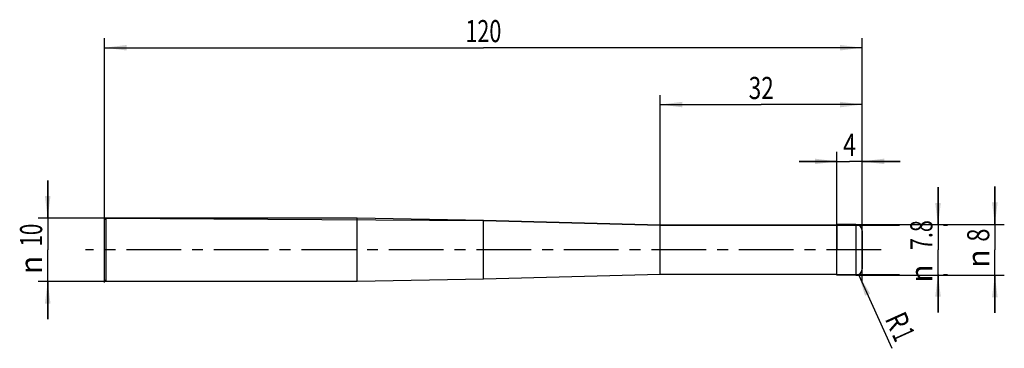
# Model space of a CAD drawing. Units: millimetres. Extents: x -13 to 142, y -16 to 36.
import ezdxf
from ezdxf.enums import TextEntityAlignment as Align

# ---------------------------------------------------------------- set-up
doc = ezdxf.new("R2010")
doc.units = ezdxf.units.MM
doc.header["$LTSCALE"] = 23.1
doc.linetypes.add('CENTER', pattern=[0.6, 0.375, -0.075, 0.075, -0.075])
doc.layers.get('0').update_dxf_attribs({"linetype": 'CONTINUOUS'})
for name, color, linetype in [('_03_2D_ZEICHNUNG_BEMASSUNGEN', 7, 'CONTINUOUS'), ('_21_KURVEN', 7, 'CONTINUOUS'), ('_30_VOLUMEN', 7, 'CONTINUOUS'), ('BG_STARTBEZUEGE', 7, 'CONTINUOUS'), ('CUT', 7, 'CONTINUOUS'), ('NOCUT', 7, 'CONTINUOUS')]:
    doc.layers.add(name, color=color, linetype=linetype)
doc.styles.get("Standard").update_dxf_attribs({"font": 'SIMPLEX.SHX', "width": 0.7})
doc.styles.add('TEXTSTYLE_2', font='gdt', dxfattribs={"width": 0.7})
doc.dimstyles.new('DIMSTYLE_1', dxfattribs={"dimtxt": 3.5, "dimasz": 3.5, "dimexe": 1.5, "dimexo": 0, "dimgap": 0.875, "dimtad": 1, "dimdsep": 46, "dimtxsty": 'STANDARD', "dimblk": '_FILLED', "dimblk1": '_FILLED', "dimblk2": '_FILLED', "dimcen": 0.09, "dimclrt": 2, "dimazin": 2, "dimtp": 0.2, "dimtm": 0.2, "dimtfac": 1, "dimtofl": 0, "dimtmove": 0, "dimatfit": 3, "dimldrblk": '_FILLED', "dimfxl": 1, "dimtolj": 1, "dimarcsym": 0})
doc.dimstyles.new('DIMSTYLE_2', dxfattribs={"dimtxt": 3.5, "dimasz": 3.5, "dimexe": 1.5, "dimexo": 0, "dimgap": 0.875, "dimtad": 1, "dimdsep": 46, "dimtxsty": 'STANDARD', "dimblk": '_FILLED', "dimblk1": '_FILLED', "dimblk2": '_FILLED', "dimcen": 0.09, "dimclrt": 2, "dimazin": 2, "dimtp": 0.3, "dimtm": 0.3, "dimtfac": 1, "dimtofl": 0, "dimtmove": 0, "dimatfit": 3, "dimldrblk": '_FILLED', "dimfxl": 1, "dimtolj": 1, "dimarcsym": 0})
doc.dimstyles.new('DIMSTYLE_3', dxfattribs={"dimtxt": 3.5, "dimasz": 3.5, "dimexe": 1.5, "dimexo": 0, "dimgap": 0.875, "dimtad": 1, "dimdsep": 46, "dimtxsty": 'STANDARD', "dimblk": '_FILLED', "dimblk1": '_FILLED', "dimblk2": '_FILLED', "dimcen": 0.09, "dimclrt": 2, "dimazin": 2, "dimtp": 0.1, "dimtm": 0.1, "dimtfac": 1, "dimtofl": 0, "dimtmove": 0, "dimatfit": 3, "dimldrblk": '_FILLED', "dimfxl": 1, "dimtolj": 1, "dimarcsym": 0})
doc.dimstyles.new('DIMSTYLE_4', dxfattribs={"dimtxt": 3.5, "dimasz": 3.5, "dimexe": 1.5, "dimexo": 0, "dimtad": 1, "dimdsep": 46, "dimtxsty": 'STANDARD', "dimblk": '_FILLED', "dimblk1": '_FILLED', "dimblk2": '_FILLED', "dimcen": 0.09, "dimclrt": 2, "dimazin": 2, "dimtp": 0.1, "dimtm": 0.1, "dimtfac": 1, "dimtofl": 0, "dimtmove": 0, "dimatfit": 3, "dimldrblk": '_FILLED', "dimfxl": 1, "dimtolj": 1, "dimarcsym": 0})

# ---------------------------------------------------------------- blocks, each defined once
blk = doc.blocks.new('_FILLED')
at = {"color": 0, "linetype": 'BYBLOCK'}
blk.add_solid([(0, 0), (-1, 0.125), (-1, -0.125)], dxfattribs=at)
blk = doc.blocks.new('*D0')
at = {"layer": '_03_2D_ZEICHNUNG_BEMASSUNGEN', "color": 7, "linetype": 'CONTINUOUS'}
for p, q in [((-9, 5), (-9, 11)), ((-9, 11), (-9, 0)), ((0.25, 5), (-10.5, 5)), ((-9, -11), (-9, 0)), ((0.25, -5), (-10.5, -5)), ((-9, -5), (-9, -11))]:
    blk.add_line(p, q, dxfattribs=at)
at = {"layer": '_03_2D_ZEICHNUNG_BEMASSUNGEN', "color": 7, "linetype": 'CONTINUOUS', "xscale": 3.5, "yscale": 3.5, "zscale": 3.5}
for p, rotation in [((-9, 5), 270), ((-9, -5), 90)]:
    blk.add_blockref('_FILLED', p, dxfattribs=dict(at, rotation=rotation))
at = {"layer": '_03_2D_ZEICHNUNG_BEMASSUNGEN', "color": 2, "linetype": 'CONTINUOUS', "width": 0.678571}
blk.add_text('10', height=3.5, rotation=90, dxfattribs=at).set_placement((-9.88, 2.33), align=Align.CENTER)
at = {"layer": '_03_2D_ZEICHNUNG_BEMASSUNGEN', "color": 2, "linetype": 'CONTINUOUS', "style": 'TEXTSTYLE_2'}
blk.add_text('n', height=3.5, rotation=90, dxfattribs=at).set_placement((-9.88, -2.38), align=Align.CENTER)
blk = doc.blocks.new('*D1')
at = {"layer": '_03_2D_ZEICHNUNG_BEMASSUNGEN', "color": 7, "linetype": 'CONTINUOUS'}
for p, q in [((0, -5.16), (0, 33.5)), ((120, -5.16), (120, 33.5)), ((0, 32), (60, 32)), ((120, 32), (60, 32))]:
    blk.add_line(p, q, dxfattribs=at)
at = {"layer": '_03_2D_ZEICHNUNG_BEMASSUNGEN', "color": 7, "linetype": 'CONTINUOUS', "xscale": 3.5, "yscale": 3.5, "zscale": 3.5, "rotation": 180}
blk.add_blockref('_FILLED', (0, 32), dxfattribs=at)
at = {"layer": '_03_2D_ZEICHNUNG_BEMASSUNGEN', "color": 7, "linetype": 'CONTINUOUS', "xscale": 3.5, "yscale": 3.5, "zscale": 3.5}
blk.add_blockref('_FILLED', (120, 32), dxfattribs=at)
at = {"layer": '_03_2D_ZEICHNUNG_BEMASSUNGEN', "color": 2, "linetype": 'CONTINUOUS', "width": 0.714286}
blk.add_text('120', height=3.5, dxfattribs=at).set_placement((60, 32.88), align=Align.CENTER)
blk = doc.blocks.new('*D2')
at = {"layer": '_03_2D_ZEICHNUNG_BEMASSUNGEN', "color": 7, "linetype": 'CONTINUOUS'}
for p, q in [((88, 3.9), (88, 24.5)), ((120, 3), (120, 24.5)), ((88, 23), (104, 23)), ((120, 23), (104, 23))]:
    blk.add_line(p, q, dxfattribs=at)
at = {"layer": '_03_2D_ZEICHNUNG_BEMASSUNGEN', "color": 7, "linetype": 'CONTINUOUS', "xscale": 3.5, "yscale": 3.5, "zscale": 3.5, "rotation": 180}
blk.add_blockref('_FILLED', (88, 23), dxfattribs=at)
at = {"layer": '_03_2D_ZEICHNUNG_BEMASSUNGEN', "color": 7, "linetype": 'CONTINUOUS', "xscale": 3.5, "yscale": 3.5, "zscale": 3.5}
blk.add_blockref('_FILLED', (120, 23), dxfattribs=at)
at = {"layer": '_03_2D_ZEICHNUNG_BEMASSUNGEN', "color": 2, "linetype": 'CONTINUOUS', "width": 0.75}
blk.add_text('32', height=3.5, dxfattribs=at).set_placement((104, 23.875), align=Align.CENTER)
blk = doc.blocks.new('*D3')
at = {"layer": '_03_2D_ZEICHNUNG_BEMASSUNGEN', "color": 7, "linetype": 'CONTINUOUS'}
for p, q in [((116, 4), (116, 15.5)), ((120, 3), (120, 15.5)), ((116, 14), (110, 14)), ((110, 14), (118, 14)), ((126, 14), (118, 14)), ((120, 14), (126, 14))]:
    blk.add_line(p, q, dxfattribs=at)
at = {"layer": '_03_2D_ZEICHNUNG_BEMASSUNGEN', "color": 7, "linetype": 'CONTINUOUS', "xscale": 3.5, "yscale": 3.5, "zscale": 3.5}
blk.add_blockref('_FILLED', (116, 14), dxfattribs=at)
at = {"layer": '_03_2D_ZEICHNUNG_BEMASSUNGEN', "color": 7, "linetype": 'CONTINUOUS', "xscale": 3.5, "yscale": 3.5, "zscale": 3.5, "rotation": 180}
blk.add_blockref('_FILLED', (120, 14), dxfattribs=at)
at = {"layer": '_03_2D_ZEICHNUNG_BEMASSUNGEN', "color": 2, "linetype": 'CONTINUOUS', "width": 0.785714}
blk.add_text('4', height=3.5, dxfattribs=at).set_placement((118, 14.875), align=Align.CENTER)
blk = doc.blocks.new('*D4')
at = {"layer": '_03_2D_ZEICHNUNG_BEMASSUNGEN', "color": 7, "linetype": 'CONTINUOUS'}
for p, q in [((132, 3.9), (132, 9.9)), ((132, 9.9), (132, 0)), ((116, 3.9), (125.88, 3.9)), ((132.88, 3.9), (133.5, 3.9)), ((132, -9.9), (132, 0)), ((116, -3.9), (125.88, -3.9)), ((132, -3.9), (132, -9.9)), ((132.88, -3.9), (133.5, -3.9))]:
    blk.add_line(p, q, dxfattribs=at)
at = {"layer": '_03_2D_ZEICHNUNG_BEMASSUNGEN', "color": 7, "linetype": 'CONTINUOUS', "xscale": 3.5, "yscale": 3.5, "zscale": 3.5}
for p, rotation in [((132, 3.9), 270), ((132, -3.9), 90)]:
    blk.add_blockref('_FILLED', p, dxfattribs=dict(at, rotation=rotation))
at = {"layer": '_03_2D_ZEICHNUNG_BEMASSUNGEN', "color": 2, "linetype": 'CONTINUOUS', "width": 0.714286}
blk.add_text('7.8', height=3.5, rotation=90, dxfattribs=at).set_placement((131.12, 2.33), align=Align.CENTER)
at = {"layer": '_03_2D_ZEICHNUNG_BEMASSUNGEN', "color": 2, "linetype": 'CONTINUOUS', "style": 'TEXTSTYLE_2'}
blk.add_text('n', height=3.5, rotation=90, dxfattribs=at).set_placement((131.12, -3.75), align=Align.CENTER)
blk = doc.blocks.new('*D5')
at = {"layer": '_03_2D_ZEICHNUNG_BEMASSUNGEN', "color": 7, "linetype": 'CONTINUOUS'}
for p, q in [((141, 4), (141, 10)), ((141, 10), (141, 0)), ((119, 4), (142.5, 4)), ((141, -10), (141, 0)), ((119, -4), (142.5, -4)), ((141, -4), (141, -10))]:
    blk.add_line(p, q, dxfattribs=at)
at = {"layer": '_03_2D_ZEICHNUNG_BEMASSUNGEN', "color": 7, "linetype": 'CONTINUOUS', "xscale": 3.5, "yscale": 3.5, "zscale": 3.5}
for p, rotation in [((141, 4), 270), ((141, -4), 90)]:
    blk.add_blockref('_FILLED', p, dxfattribs=dict(at, rotation=rotation))
at = {"layer": '_03_2D_ZEICHNUNG_BEMASSUNGEN', "color": 2, "linetype": 'CONTINUOUS', "width": 0.785714}
blk.add_text('8', height=3.5, rotation=90, dxfattribs=at).set_placement((140.12, 2.33), align=Align.CENTER)
at = {"layer": '_03_2D_ZEICHNUNG_BEMASSUNGEN', "color": 2, "linetype": 'CONTINUOUS', "style": 'TEXTSTYLE_2'}
blk.add_text('n', height=3.5, rotation=90, dxfattribs=at).set_placement((140.12, -1.38), align=Align.CENTER)
blk = doc.blocks.new('*D6')
at = {"layer": '_03_2D_ZEICHNUNG_BEMASSUNGEN', "color": 7, "linetype": 'CONTINUOUS'}
blk.add_line((119.41, -3.91), (124.67, -15.59), dxfattribs=at)
at = {"layer": '_03_2D_ZEICHNUNG_BEMASSUNGEN', "color": 7, "linetype": 'CONTINUOUS', "xscale": 3.5, "yscale": 3.5, "zscale": 3.5, "rotation": 114.2545608855}
blk.add_blockref('_FILLED', (119.41, -3.91), dxfattribs=at)
at = {"layer": '_03_2D_ZEICHNUNG_BEMASSUNGEN', "color": 2, "linetype": 'CONTINUOUS'}
for s, width, p in [('R', 0.785714, (123.52, -10.9)), ('1', 0.571429, (124.65, -13.41))]:
    blk.add_text(s, height=3.5, rotation=-65.7454, dxfattribs=dict(at, width=width)).set_placement(p)

msp = doc.modelspace()

# ---------------------------------------------------------------- linework, layer by layer
at = {"color": 4, "linetype": 'CONTINUOUS'}
msp.add_line((116, -4), (116, 4), dxfattribs=at)
at = {"layer": '_21_KURVEN', "color": 5, "linetype": 'CONTINUOUS'}
msp.add_line((119, 4), (116, 4), dxfattribs=at)
msp.add_arc((119, 3), 1, 0, 90, dxfattribs=at)
at = {"layer": '_30_VOLUMEN', "color": 4, "linetype": 'CONTINUOUS'}
for p, q in [((0.25, 5), (0, 4.75)), ((0, -4.75), (0, 4.75)), ((0.25, -5), (0.25, 5)), ((40, 5), (0.25, 5)), ((40, -5), (40, 5)), ((60, 4.633), (40, 5)), ((60, -4.633), (60, 4.633)), ((88, 3.9), (60, 4.633)), ((116, 3.9), (88, 3.9)), ((88, -3.9), (88, 3.9)), ((119, 4), (116, 4)), ((120, 3), (120, -3)), ((60, -4.633), (40, -5)), ((88, -3.9), (60, -4.633)), ((116, -3.9), (88, -3.9)), ((119, -4), (116, -4)), ((0.25, -5), (0, -4.75)), ((40, -5), (0.25, -5))]:
    msp.add_line(p, q, dxfattribs=at)
at = {"layer": '_30_VOLUMEN', "color": 7, "linetype": 'CONTINUOUS'}
msp.add_line((119, 4), (119, -4), dxfattribs=at)
at = {"layer": '_30_VOLUMEN', "color": 4, "linetype": 'CONTINUOUS'}
for centre, start, end in [((119, 3), 0, 90), ((119, -3), 270, 360)]:
    msp.add_arc(centre, 1, start, end, dxfattribs=at)
at = {"layer": 'BG_STARTBEZUEGE', "color": 7, "linetype": 'CENTER'}
msp.add_line((123, 0), (-3, 0), dxfattribs=at)
at = {"layer": 'CUT', "color": 1, "linetype": 'CONTINUOUS'}
for p, q in [((119, 4), (116, 4)), ((116, 4), (116, 0)), ((120, 3), (120, 0))]:
    msp.add_line(p, q, dxfattribs=at)
msp.add_arc((119, 3), 1, 0, 90, dxfattribs=at)
at = {"layer": 'NOCUT', "color": 7, "linetype": 'CONTINUOUS'}
for p, q in [((0, 4.75), (0.25, 5)), ((0, 0), (0, 4.75)), ((0.25, 5), (60, 4.633)), ((60, 4.633), (88, 3.9)), ((88, 3.9), (116, 3.9)), ((116, 0), (116, 3.9))]:
    msp.add_line(p, q, dxfattribs=at)

# ---------------------------------------------------------------- dimensions: what is measured, and where the dimension line sits
at = {"layer": '_03_2D_ZEICHNUNG_BEMASSUNGEN', "color": 7, "linetype": 'CONTINUOUS'}
for base, p1, p2, dimstyle, picture, middle in [((120, 32), (0, -5.165), (120, -5.165), 'DIMSTYLE_2', '*D1', (59.5, 32)), ((120, 23), (88, 3.9), (120, 3), 'DIMSTYLE_2', '*D2', (103.5, 23)), ((120, 14), (116, 4), (120, 3), 'DIMSTYLE_3', '*D3', (117.5, 14))]:
    dim = msp.add_linear_dim(base=base, p1=p1, p2=p2, dimstyle=dimstyle, dxfattribs=at)
    dim.commit()
    dim.dimension.update_dxf_attribs({"geometry": picture, "text_midpoint": middle, "dimtype": 160})
for base, p1, p2, picture, middle in [((-9, -5), (0.25, 5), (0.25, -5), '*D0', (-9, 0)), ((132, -3.9), (116, 3.9), (116, -3.9), '*D4', (132, 0)), ((141, -4), (119, 4), (119, -4), '*D5', (141, 0))]:
    dim = msp.add_linear_dim(base=base, p1=p1, p2=p2, angle=270, text='%%c<>', dimstyle='DIMSTYLE_1', dxfattribs=at)
    dim.commit()
    dim.dimension.update_dxf_attribs({"geometry": picture, "text_midpoint": middle, "dimtype": 160})
dim = msp.add_radius_dim(center=(119, -3), mpoint=(119.411, -3.912), text='R<>', dimstyle='DIMSTYLE_4', override={"dimpost": '<>'}, dxfattribs=at)
dim.commit()
dim.dimension.update_dxf_attribs({"geometry": '*D6', "text_midpoint": (126.092, -12.349), "dimtype": 164})

doc.saveas('drawing.dxf')
